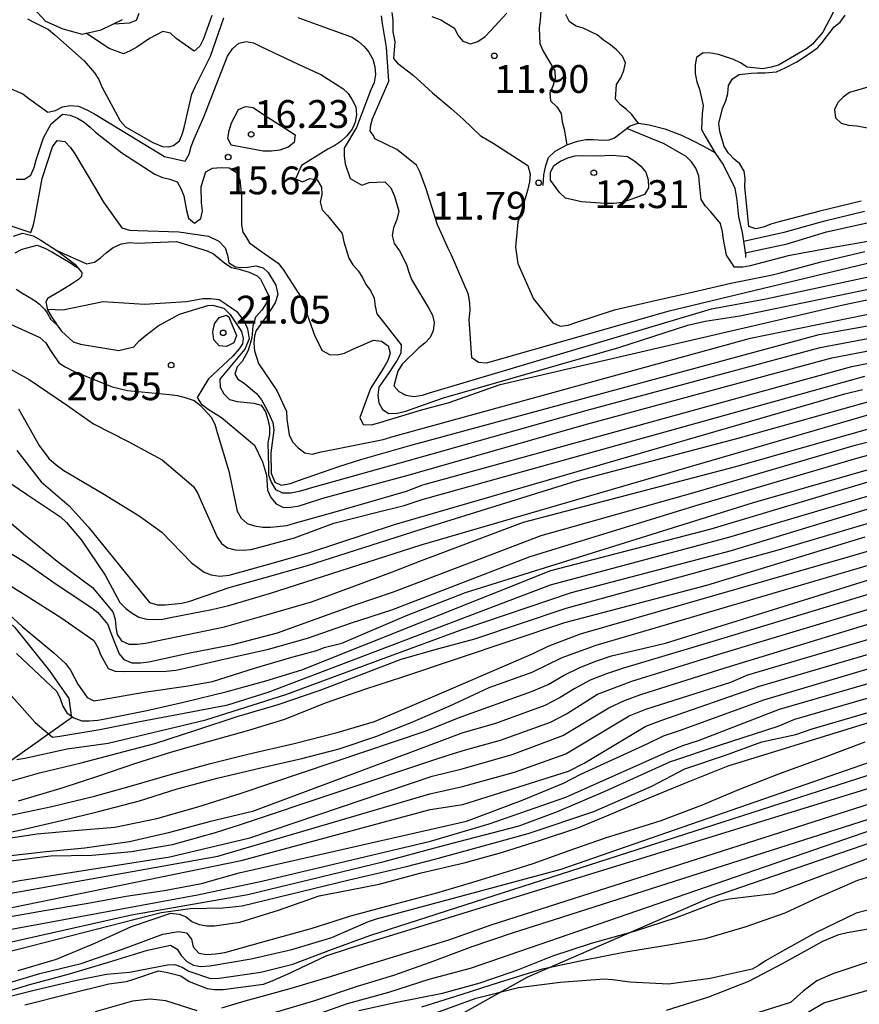
# Model space of a CAD drawing. Units: metres. Extents: x 579944 to 580295, y 4797039 to 4797290.
# Drawn here: x 580203 to 580226, y 4797196 to 4797222 of the extents above; entities that cross this region are included whole.
import ezdxf

# ---------------------------------------------------------------- set-up
doc = ezdxf.new("R2010")
doc.units = ezdxf.units.M
for name, color, linetype in [('020104', 34, 'Continuous'), ('020109', 7, 'CABEZA_TALUD'), ('020204', 9, 'Continuous'), ('020308', 9, 'Continuous'), ('070104', 3, 'Continuous')]:
    doc.layers.add(name, color=color, linetype=linetype)
doc.layers.add('020105', color=24, linetype='Continuous', lineweight=30)
doc.styles.add('ARIAL', font='ARIAL.TTF', dxfattribs={"height": 1})
doc.linetypes.add('CABEZA_TALUD', pattern='A,0.1,[204,DONOSTI.shx,S=0.15,R=0,X=0,Y=0],0,0.2', length=0.3)

# ---------------------------------------------------------------- blocks, each defined once
blk = doc.blocks.new('COTAPU')
blk.add_circle((0, 0), 0.075)

msp = doc.modelspace()

# ---------------------------------------------------------------- linework, layer by layer
at = {"layer": '020104', "flags": 128}
for points, elevation in [([(580203.326, 4797222.157), (580203.512, 4797222.061), (580203.895, 4797221.874), (580204.067, 4797221.73), (580204.853, 4797221.03), (580205.134, 4797220.703), (580205.245, 4797220.527), (580205.329, 4797220.333), (580205.825, 4797219.417), (580205.967, 4797219.251), (580206.698, 4797218.827), (580206.963, 4797218.727), (580207.118, 4797218.715), (580207.259, 4797218.749), (580207.42, 4797218.873), (580207.503, 4797219.073), (580207.553, 4797219.268), (580207.752, 4797220.134), (580207.841, 4797220.326), (580208.249, 4797221.154), (580208.612, 4797222.19)], 14), ([(580208.292, 4797222.252), (580208.064, 4797221.622), (580207.961, 4797221.427), (580207.811, 4797221.29), (580207.328, 4797221.629), (580207.175, 4797221.771), (580206.971, 4797221.818), (580206.608, 4797221.627), (580206.27, 4797221.393), (580206.094, 4797221.297), (580205.907, 4797221.22), (580205.521, 4797221.365), (580205.344, 4797221.478), (580204.909, 4797221.774)], 13), ([(580205.652, 4797222.028), (580206.07, 4797222.053), (580206.264, 4797222.124), (580206.335, 4797222.312)], 12), ([(580210.606, 4797222.198), (580211.191, 4797221.976), (580212.064, 4797221.665), (580212.232, 4797221.552), (580212.39, 4797221.417), (580212.515, 4797221.259), (580212.619, 4797221.075), (580212.674, 4797220.866), (580212.693, 4797220.663), (580212.655, 4797220.45), (580212.568, 4797220.246), (580212.178, 4797219.237), (580211.849, 4797218.675), (580211.846, 4797218.466), (580211.875, 4797218.256), (580212.008, 4797217.863), (580212.321, 4797217.686), (580212.521, 4797217.75), (580212.943, 4797217.776), (580213.101, 4797217.612), (580213.201, 4797217.389), (580213.321, 4797216.983), (580213.263, 4797216.76), (580213.176, 4797216.538), (580213.137, 4797216.331), (580213.195, 4797216.109), (580213.334, 4797215.912), (580213.528, 4797215.545), (580213.586, 4797215.338), (580213.664, 4797215.142), (580213.764, 4797214.964), (580214.119, 4797214.378), (580214.229, 4797214.187), (580214.274, 4797213.987), (580214.245, 4797213.765), (580214.164, 4797213.581), (580214.019, 4797213.426), (580213.861, 4797213.304), (580213.407, 4797212.869), (580213.294, 4797212.675), (580213.188, 4797212.282), (580213.323, 4797212.127), (580213.504, 4797212.034), (580213.723, 4797211.995), (580213.956, 4797212.034), (580214.149, 4797212.092), (580215.052, 4797212.361), (580221.733, 4797214.355), (580223.192, 4797214.626), (580233.818, 4797216.904)], 14), ([(580226.38, 4797215.678), (580220.56, 4797214.279), (580215.77, 4797212.914), (580215.671, 4797212.891), (580215.461, 4797212.907), (580215.281, 4797213.036), (580215.216, 4797214.068), (580215.235, 4797214.307), (580215.228, 4797214.51), (580215.19, 4797214.736), (580214.741, 4797215.8), (580214.644, 4797215.977), (580214.466, 4797216.38), (580214.36, 4797216.612), (580214.053, 4797217.586), (580213.891, 4797218.025), (580213.791, 4797218.225), (580213.265, 4797218.644), (580212.678, 4797218.927), (580212.636, 4797219.021), (580212.547, 4797219.132), (580212.569, 4797219.309), (580212.614, 4797219.465), (580213.049, 4797220.484), (580212.985, 4797221.392), (580212.877, 4797222.03), (580212.857, 4797222.236)], 13), ([(580213.128, 4797222.333), (580213.16, 4797222.126), (580213.16, 4797221.807), (580213.208, 4797221.536), (580213.176, 4797221.09), (580213.288, 4797220.962), (580213.701, 4797220.645), (580214.225, 4797220.172), (580214.731, 4797219.745), (580215.053, 4797219.458), (580215.509, 4797219.015), (580215.856, 4797218.809), (580216.792, 4797218.213), (580216.853, 4797217.982), (580216.838, 4797217.771), (580216.785, 4797217.542), (580216.649, 4797217.084), (580216.526, 4797216.688), (580216.459, 4797216.017), (580216.519, 4797215.571), (580216.94, 4797214.62), (580217.339, 4797214.128), (580217.464, 4797213.974), (580217.658, 4797213.891), (580217.879, 4797213.911), (580218.078, 4797213.982), (580219.127, 4797214.327), (580220.133, 4797214.562), (580221.21, 4797214.799), (580222.257, 4797215.041), (580223.331, 4797215.258), (580223.55, 4797215.318), (580224.685, 4797215.623), (580225.862, 4797215.898)], 12), ([(580214.21, 4797222.221), (580214.452, 4797222.136), (580214.817, 4797221.909), (580214.908, 4797221.716), (580215.041, 4797221.557), (580215.247, 4797221.484), (580215.446, 4797221.545), (580215.647, 4797221.688), (580215.796, 4797221.847), (580216.226, 4797222.308)], 11), ([(580217.137, 4797222.381), (580217.127, 4797222.127), (580217.094, 4797221.908), (580217.117, 4797221.495), (580217.195, 4797221.307), (580217.296, 4797221.133), (580217.517, 4797220.763), (580217.53, 4797220.552), (580217.465, 4797220.343), (580217.379, 4797220.159), (580217.397, 4797219.953), (580217.573, 4797219.795), (580217.692, 4797219.611), (580217.714, 4797219.39), (580217.772, 4797219.193), (580217.843, 4797218.772)], 11), ([(580225.012, 4797222.348), (580224.728, 4797221.799), (580224.454, 4797221.474), (580224.286, 4797221.354), (580223.536, 4797220.913), (580223.337, 4797220.855), (580223.113, 4797220.817), (580222.693, 4797220.86), (580222.512, 4797220.975), (580222.326, 4797221.066), (580221.918, 4797221.199), (580221.714, 4797221.231), (580221.505, 4797221.241), (580221.332, 4797221.121), (580221.297, 4797220.924), (580221.292, 4797220.69), (580221.334, 4797220.461), (580221.408, 4797220.268), (580221.508, 4797219.83), (580221.481, 4797219.601), (580221.461, 4797219.183), (580221.559, 4797218.997), (580221.825, 4797218.558)], 9), ([(580225.756, 4797217.25), (580224.646, 4797216.987), (580223.519, 4797216.685), (580223.325, 4797216.634), (580223.136, 4797216.554), (580222.93, 4797216.506), (580222.739, 4797216.574), (580222.63, 4797217.64), (580222.637, 4797217.859), (580222.61, 4797218.058), (580222.499, 4797218.254), (580222.34, 4797218.383), (580222.189, 4797218.541), (580222.076, 4797218.722), (580221.96, 4797219.13), (580221.93, 4797219.341), (580222.03, 4797219.744), (580222.123, 4797219.953), (580222.173, 4797220.149), (580222.193, 4797220.368), (580222.301, 4797220.544), (580222.475, 4797220.665), (580222.803, 4797220.697), (580222.973, 4797220.71), (580223.169, 4797220.71), (580223.483, 4797220.736), (580223.719, 4797220.841), (580224.033, 4797220.998), (580224.347, 4797221.208), (580224.583, 4797221.378), (580224.714, 4797221.522), (580225.038, 4797221.947), (580225.197, 4797222.073), (580225.33, 4797222.254)], 8), ([(580215.361, 4797205.475), (580217.821, 4797206.295), (580223.501, 4797207.855), (580227.745, 4797209.115), (580236.368, 4797211.491), (580238.224, 4797212.077), (580243.009, 4797213.306), (580246.869, 4797214.178), (580251.109, 4797215.527), (580253.511, 4797216.116), (580258.893, 4797217.079), (580259.38, 4797217.159), (580262.719, 4797218.102), (580269.092, 4797218.881), (580275.337, 4797219.931), (580276.305, 4797220.164), (580281.663, 4797220.713), (580281.723, 4797220.719), (580283.081, 4797220.852), (580288.44, 4797221.53), (580291.891, 4797221.756), (580292.375, 4797221.815), (580294.278, 4797221.803)], 33), ([(580226.532, 4797220.494), (580225.449, 4797220.18), (580225.274, 4797220.054), (580225.136, 4797219.909), (580225.046, 4797219.719), (580225.065, 4797219.496), (580225.226, 4797219.351), (580225.423, 4797219.293), (580225.643, 4797219.277), (580226.362, 4797219.146)], 7), ([(580203.019, 4797217.848), (580203.243, 4797217.846), (580203.416, 4797217.954), (580203.508, 4797218.154), (580203.563, 4797218.363), (580203.754, 4797218.955), (580203.964, 4797219.329), (580204.267, 4797219.597), (580204.478, 4797219.571), (580204.669, 4797219.485), (580204.849, 4797219.375), (580205.014, 4797219.248), (580205.161, 4797219.108), (580205.868, 4797218.553), (580206.758, 4797217.978), (580206.962, 4797217.892), (580207.16, 4797217.846), (580207.358, 4797217.774), (580207.454, 4797217.596), (580207.538, 4797217.398), (580207.604, 4797217.001), (580207.657, 4797216.797), (580207.822, 4797216.663), (580207.995, 4797216.786), (580208.039, 4797216.988), (580208.012, 4797217.21), (580208.001, 4797217.645), (580208.128, 4797218.039), (580208.31, 4797218.136), (580208.539, 4797218.156), (580208.752, 4797218.145), (580208.945, 4797218.035), (580209.04, 4797217.837), (580209.089, 4797217.389), (580209.088, 4797217.249), (580209.089, 4797216.751), (580209.089, 4797216.618), (580209.124, 4797216.418), (580209.196, 4797216.312), (580209.302, 4797216.126), (580209.535, 4797215.959), (580210.075, 4797215.586), (580210.207, 4797215.417), (580210.694, 4797214.661), (580211.059, 4797213.622), (580211.255, 4797213.232), (580211.455, 4797213.123), (580211.659, 4797213.116), (580211.862, 4797213.165), (580212.078, 4797213.271), (580212.642, 4797213.507), (580212.849, 4797213.485), (580213.032, 4797213.356), (580213.087, 4797213.162), (580213.023, 4797212.959), (580212.913, 4797212.772), (580212.556, 4797212.214), (580212.269, 4797211.433), (580212.363, 4797211.243), (580212.588, 4797211.23), (580212.805, 4797211.298), (580213.907, 4797211.624), (580214.201, 4797211.705), (580214.644, 4797211.826), (580216.048, 4797212.313), (580225.279, 4797214.466), (580236.963, 4797216.907)], 16), ([(580226.146, 4797216.206), (580224.92, 4797215.991), (580223.793, 4797215.779), (580222.772, 4797215.515), (580222.573, 4797215.472), (580222.352, 4797215.479), (580222.138, 4797215.801), (580222.052, 4797216.219), (580222.026, 4797216.428), (580221.971, 4797216.649), (580221.717, 4797216.963), (580221.571, 4797217.119), (580221.455, 4797217.298), (580221.407, 4797217.723), (580221.394, 4797217.93), (580221.313, 4797218.138), (580221.193, 4797218.314), (580221.047, 4797218.453), (580220.458, 4797218.795), (580219.458, 4797219.212)], 11), ([(580202.854, 4797216.6), (580203.414, 4797216.407), (580203.49, 4797216.616), (580203.53, 4797216.831), (580203.72, 4797217.865), (580203.997, 4797218.713), (580204.124, 4797218.882), (580204.33, 4797218.856), (580204.484, 4797218.698), (580204.605, 4797218.522), (580205.159, 4797217.589), (580205.374, 4797217.225), (580205.869, 4797216.538), (580206.075, 4797216.47), (580206.295, 4797216.466), (580207.397, 4797216.425), (580208.198, 4797216.312), (580208.477, 4797216.179), (580208.649, 4797215.995), (580208.706, 4797215.802), (580208.741, 4797215.593), (580208.922, 4797215.482), (580209.065, 4797215.467), (580209.253, 4797215.473), (580209.468, 4797215.508), (580209.667, 4797215.454), (580209.808, 4797215.328), (580210.008, 4797214.994), (580210.064, 4797214.74), (580209.994, 4797214.515), (580209.742, 4797214.129), (580209.479, 4797213.772), (580209.432, 4797213.63), (580209.418, 4797213.428), (580209.432, 4797213.226), (580209.544, 4797212.88), (580210.034, 4797212.157), (580210.298, 4797211.587), (580210.308, 4797211.387), (580210.37, 4797210.961), (580210.457, 4797210.774), (580210.609, 4797210.613), (580210.786, 4797210.481), (580210.989, 4797210.445), (580211.234, 4797210.507), (580211.728, 4797210.601), (580212.895, 4797210.833), (580213.197, 4797210.929), (580222.785, 4797213.562), (580227.619, 4797214.55)], 17), ([(580222.592, 4797216.173), (580223.687, 4797216.414), (580224.779, 4797216.719), (580225.848, 4797216.986)], 9), ([(580202.994, 4797215.861), (580203.187, 4797215.96), (580203.591, 4797216.066), (580203.797, 4797215.991), (580203.984, 4797215.89), (580204.509, 4797215.572), (580204.601, 4797215.506), (580204.685, 4797215.456)], 19), ([(580204.118, 4797215.923), (580204.917, 4797215.561), (580205.128, 4797215.607), (580205.295, 4797215.724), (580205.446, 4797215.862), (580205.633, 4797216.005), (580205.855, 4797216.102), (580206.068, 4797216.139), (580206.278, 4797216.122), (580206.693, 4797216.139), (580207.341, 4797216.168), (580208.158, 4797215.913), (580208.331, 4797215.833), (580208.641, 4797215.58), (580208.817, 4797215.464), (580209.026, 4797215.418), (580209.291, 4797215.339), (580209.506, 4797215.238), (580209.593, 4797215.151), (580209.701, 4797214.936), (580209.817, 4797214.712), (580209.762, 4797214.514), (580209.632, 4797214.321), (580209.459, 4797214.128), (580209.391, 4797213.893), (580209.365, 4797213.57), (580209.264, 4797213.234), (580209.104, 4797212.937), (580208.966, 4797212.792), (580208.906, 4797212.595), (580208.99, 4797212.458), (580209.161, 4797212.349), (580209.489, 4797212.074), (580209.623, 4797211.903), (580209.728, 4797211.708), (580209.805, 4797211.57), (580209.926, 4797211.291), (580209.952, 4797211.087), (580209.874, 4797210.476), (580209.887, 4797209.927), (580209.984, 4797209.686), (580210.157, 4797209.609), (580210.401, 4797209.653), (580210.623, 4797209.73), (580211.705, 4797210.114), (580212.294, 4797210.301), (580213.618, 4797210.674), (580224.63, 4797213.663), (580227.579, 4797214.191)], 18), ([(580203.865, 4797214.347), (580204.283, 4797214.325), (580205.361, 4797214.549), (580206.479, 4797214.475), (580207.608, 4797214.548), (580208.049, 4797214.628), (580208.26, 4797214.628), (580208.484, 4797214.602), (580208.677, 4797214.479), (580208.961, 4797214.283), (580209.169, 4797214), (580209.25, 4797213.819), (580209.29, 4797213.544), (580209.176, 4797213.267), (580208.502, 4797212.458), (580208.509, 4797212.245), (580208.61, 4797212.063), (580208.762, 4797211.916), (580208.973, 4797211.864), (580209.418, 4797211.811), (580209.614, 4797211.759), (580209.73, 4797211.579), (580209.796, 4797211.374), (580209.836, 4797211.172), (580209.836, 4797210.968), (580209.799, 4797210.744), (580209.811, 4797210.097), (580209.81, 4797209.89), (580209.885, 4797209.684), (580209.997, 4797209.493), (580210.186, 4797209.403), (580210.417, 4797209.399), (580210.638, 4797209.443), (580210.867, 4797209.513)], 19), ([(580202.871, 4797213.937), (580203.657, 4797213.586), (580203.822, 4797213.439), (580203.932, 4797213.259), (580204.174, 4797212.899), (580204.343, 4797212.789), (580204.569, 4797212.677), (580205.606, 4797212.258), (580206.019, 4797212.153), (580207.147, 4797212.048), (580207.362, 4797212.018), (580207.6, 4797211.961), (580207.817, 4797211.886), (580207.986, 4797211.75), (580208.267, 4797211.436), (580208.373, 4797211.252), (580208.435, 4797211.028), (580208.749, 4797209.981), (580208.969, 4797208.909), (580209.079, 4797208.721), (580209.242, 4797208.576), (580209.433, 4797208.51), (580209.661, 4797208.479), (580209.868, 4797208.48), (580210.307, 4797208.521), (580210.509, 4797208.583), (580211.547, 4797208.869), (580213.524, 4797209.442), (580213.968, 4797209.62), (580225.51, 4797212.804), (580228.374, 4797213.375)], 21), ([(580210.853, 4797209.508), (580213.583, 4797210.275), (580218.386, 4797211.624), (580224.653, 4797213.31), (580227.557, 4797213.859)], 19), ([(580202.422, 4797212.973), (580203.371, 4797212.455), (580204.381, 4797211.768), (580205.1, 4797211.257), (580206.04, 4797210.781), (580206.947, 4797210.287), (580207.795, 4797209.568), (580207.907, 4797209.385), (580207.993, 4797209.197), (580208.434, 4797208.211), (580208.551, 4797208.038), (580208.713, 4797207.919), (580208.918, 4797207.866), (580209.12, 4797207.86), (580209.35, 4797207.878), (580210.514, 4797208.194), (580211.568, 4797208.584), (580212.705, 4797208.872), (580213.466, 4797209.063), (580213.952, 4797209.226), (580225.856, 4797212.539)], 22), ([(580202.25, 4797208.146), (580203.218, 4797207.56), (580204.097, 4797206.939), (580205.055, 4797206.31), (580205.224, 4797206.182), (580205.488, 4797205.86), (580205.562, 4797205.653), (580205.795, 4797205.071), (580205.923, 4797204.916), (580206.138, 4797204.824), (580206.371, 4797204.824), (580206.59, 4797204.85), (580207.695, 4797205.092), (580208.856, 4797205.317), (580210.051, 4797205.629), (580211.098, 4797206.007), (580212.116, 4797206.381), (580213.175, 4797206.735), (580217.154, 4797208.252), (580221.296, 4797209.418), (580225.601, 4797210.682), (580232.759, 4797212.479)], 27), ([(580203.084, 4797211.665), (580203.64, 4797210.677), (580203.902, 4797210.328), (580204.095, 4797210.154), (580204.31, 4797210.001), (580205.356, 4797209.384), (580206.329, 4797208.779), (580206.946, 4797208.34), (580207.744, 4797207.517), (580208.086, 4797207.262), (580208.273, 4797207.19), (580208.506, 4797207.157), (580208.756, 4797207.182), (580209.948, 4797207.518), (580210.919, 4797207.795), (580213.201, 4797208.546), (580221.028, 4797210.82), (580225.322, 4797212.064), (580225.796, 4797212.183)], 23), ([(580203.045, 4797210.538), (580203.694, 4797209.694), (580204.448, 4797209.048), (580204.959, 4797208.483), (580206.613, 4797206.449), (580206.83, 4797206.388), (580207.03, 4797206.384), (580207.48, 4797206.43), (580207.693, 4797206.485), (580208.751, 4797206.855), (580209.722, 4797207.127), (580210.866, 4797207.449), (580213.897, 4797208.416), (580218.127, 4797209.734), (580222.447, 4797210.875), (580226.222, 4797211.929)], 24), ([(580202.464, 4797208.937), (580203.275, 4797208.252), (580204.171, 4797207.528), (580205.076, 4797206.857), (580205.621, 4797206.2), (580205.683, 4797206.003), (580205.703, 4797205.788), (580205.74, 4797205.586), (580205.859, 4797205.414), (580206.054, 4797205.331), (580206.276, 4797205.329), (580206.504, 4797205.351), (580207.633, 4797205.587), (580208.625, 4797205.798), (580209.822, 4797206.132), (580210.966, 4797206.464), (580212.066, 4797206.867), (580213.15, 4797207.274), (580213.934, 4797207.584), (580216.677, 4797208.611), (580222.392, 4797210.112), (580226.717, 4797211.34)], 26), ([(580202.355, 4797207.216), (580203.295, 4797206.641), (580204.248, 4797206.024), (580205.112, 4797205.428), (580205.222, 4797205.237), (580205.294, 4797205.048), (580205.494, 4797204.67), (580205.69, 4797204.602), (580205.9, 4797204.591), (580207.062, 4797204.601), (580207.319, 4797204.627), (580207.525, 4797204.669), (580208.724, 4797204.949), (580209.817, 4797205.197), (580210.863, 4797205.488), (580212.046, 4797205.903), (580213.135, 4797206.251), (580216.858, 4797207.691), (580221.377, 4797209.075), (580225.643, 4797210.336), (580227.088, 4797210.725)], 28), ([(580202.39, 4797206.529), (580203.188, 4797205.804), (580204.033, 4797205.092), (580204.349, 4797204.809), (580204.481, 4797204.631), (580204.686, 4797204.255), (580204.93, 4797203.893), (580205.115, 4797203.807), (580205.339, 4797203.84), (580206.466, 4797204.038), (580207.653, 4797204.21), (580208.306, 4797204.323), (580209.44, 4797204.686), (580210.442, 4797204.977), (580211.114, 4797205.162), (580211.312, 4797205.235), (580211.787, 4797205.353), (580213.525, 4797206.097), (580215.118, 4797206.717), (580222.867, 4797209.145), (580227.621, 4797210.509)], 29), ([(580202.815, 4797204.028), (580203.531, 4797203.224), (580203.999, 4797202.821), (580204.199, 4797202.849), (580205.273, 4797203.03), (580206.397, 4797203.259), (580207.545, 4797203.475), (580208.718, 4797203.699), (580209.807, 4797204.038), (580217.402, 4797206.927), (580222.2, 4797208.204), (580226.501, 4797209.484)], 31), ([(580203.037, 4797202.22), (580203.253, 4797202.264), (580204.397, 4797202.512), (580205.5, 4797202.665), (580208.126, 4797203.294), (580210.28, 4797203.973), (580212.994, 4797204.976), (580215, 4797205.714), (580217.965, 4797206.717), (580222.267, 4797207.849), (580226.564, 4797209.155)], 32), ([(580203.083, 4797201.115), (580204.258, 4797201.459), (580205.248, 4797201.786), (580206.241, 4797202.125), (580207.209, 4797202.433), (580208.225, 4797202.717), (580209.286, 4797203.014), (580210.254, 4797203.313), (580211.347, 4797203.748), (580212.432, 4797204.129), (580213.431, 4797204.445), (580217.786, 4797205.912), (580221.605, 4797206.918), (580225.871, 4797208.217)], 34), ([(580202.086, 4797200.11), (580203.155, 4797200.333), (580204.242, 4797200.586), (580205.234, 4797200.828), (580206.345, 4797201.112), (580207.355, 4797201.435), (580208.435, 4797201.719), (580209.608, 4797202), (580210.71, 4797202.247), (580211.711, 4797202.513), (580212.699, 4797202.843), (580213.656, 4797203.219), (580214.677, 4797203.661), (580215.748, 4797204.164), (580216.905, 4797204.571), (580217.719, 4797204.972), (580218.626, 4797205.305), (580226.259, 4797207.546)], 36), ([(580202.51, 4797200.059), (580203.586, 4797200.225), (580204.595, 4797200.314), (580205.679, 4797200.406), (580206.809, 4797200.636), (580207.91, 4797200.951), (580209.076, 4797201.32), (580214.056, 4797202.999), (580214.941, 4797203.353), (580216.891, 4797204.055), (580217.339, 4797204.247), (580217.752, 4797204.485), (580218.17, 4797204.695), (580218.595, 4797204.863), (580219.044, 4797205.01), (580220.498, 4797205.359), (580226.162, 4797207.125)], 37), ([(580226.387, 4797206.8), (580221.683, 4797205.371), (580219.365, 4797204.685), (580218.909, 4797204.532), (580218.468, 4797204.357), (580218.055, 4797204.138), (580217.66, 4797203.891), (580217.25, 4797203.679), (580215.918, 4797203.191), (580215.012, 4797202.932), (580213.85, 4797202.497), (580209.385, 4797200.825), (580208.218, 4797200.542), (580207.12, 4797200.252), (580206.073, 4797200.009), (580204.875, 4797199.839), (580203.828, 4797199.736), (580202.796, 4797199.624)], 38), ([(580202.879, 4797199.492), (580203.945, 4797199.63), (580205.064, 4797199.648), (580206.127, 4797199.748), (580207.231, 4797199.932), (580208.39, 4797200.256), (580209.056, 4797200.478), (580214.212, 4797202.201), (580214.676, 4797202.35), (580215.116, 4797202.48), (580216.058, 4797202.741), (580217.399, 4797203.232), (580217.833, 4797203.456), (580218.668, 4797203.98), (580219.589, 4797204.331), (580221.906, 4797205.047), (580226.676, 4797206.489)], 39), ([(580193.715, 4797195.475), (580194.684, 4797195.924), (580195.693, 4797196.354), (580196.322, 4797196.574), (580197.409, 4797196.852), (580198.47, 4797197.173), (580199.514, 4797197.629), (580202.472, 4797198.552), (580208.452, 4797199.626), (580214.155, 4797201.303), (580215.032, 4797201.495), (580216.428, 4797201.882), (580217.809, 4797202.378), (580219.513, 4797203.402), (580219.967, 4797203.582), (580222.256, 4797204.306), (580222.712, 4797204.502), (580227.428, 4797205.893)], 41), ([(580194.5, 4797195.435), (580195.593, 4797195.856), (580196.702, 4797196.245), (580197.648, 4797196.572), (580198.664, 4797196.947), (580199.699, 4797197.302), (580200.662, 4797197.629), (580201.803, 4797198.013), (580209.081, 4797199.506), (580214.159, 4797200.877), (580215.039, 4797201.015), (580217.882, 4797201.911), (580218.309, 4797202.123), (580219.966, 4797203.125), (580220.393, 4797203.286), (580223.025, 4797204.202), (580227.762, 4797205.584)], 42), ([(580202.516, 4797201.54), (580203.651, 4797201.861), (580204.771, 4797202.136), (580205.761, 4797202.392), (580206.751, 4797202.658), (580207.886, 4797203.023), (580208.973, 4797203.384), (580210.075, 4797203.7), (580211.199, 4797204.092), (580212.378, 4797204.543), (580213.386, 4797204.921), (580214.395, 4797205.211), (580215.361, 4797205.475)], 33), ([(580209.021, 4797199.177), (580215.136, 4797200.562), (580216.621, 4797201.117), (580217.748, 4797201.584), (580218.214, 4797201.825), (580220.005, 4797202.646), (580220.442, 4797202.857), (580220.9, 4797203.013), (580223.144, 4797203.829), (580228.392, 4797205.388)], 43), ([(580196.309, 4797195.473), (580197.355, 4797195.837), (580198.45, 4797196.289), (580199.457, 4797196.736), (580201.868, 4797197.471), (580207.906, 4797198.584), (580209.631, 4797198.949), (580214.17, 4797200.028), (580215.752, 4797200.489), (580217.812, 4797201.213), (580220.55, 4797202.428), (580220.961, 4797202.601), (580221.387, 4797202.735), (580223.562, 4797203.579), (580228.271, 4797204.938)], 44), ([(580203.073, 4797196.541), (580204.105, 4797196.848), (580205.143, 4797197.28), (580206.126, 4797197.729), (580207.184, 4797198.085), (580207.408, 4797198.065), (580207.593, 4797197.985), (580207.754, 4797197.862), (580207.945, 4797197.785), (580208.157, 4797197.748), (580208.357, 4797197.745), (580209.041, 4797197.848), (580210.084, 4797198.172), (580211.176, 4797198.555), (580212.336, 4797198.78), (580212.786, 4797198.867), (580213.922, 4797199.177), (580215.078, 4797199.443), (580216.084, 4797199.724), (580217.131, 4797200.056), (580218.135, 4797200.386), (580219.087, 4797200.778), (580220.059, 4797201.193), (580221.06, 4797201.603), (580222.181, 4797202.055), (580230.246, 4797204.537)], 47), ([(580198.519, 4797195.569), (580198.988, 4797195.746), (580200.158, 4797196.216), (580202.726, 4797197.026), (580206.921, 4797198.107), (580207.708, 4797198.213), (580208.594, 4797198.232), (580209.103, 4797198.289), (580211.987, 4797198.987), (580213.53, 4797199.347), (580214.291, 4797199.538), (580216.798, 4797200.231), (580218.568, 4797200.827), (580220.13, 4797201.503), (580221.015, 4797201.97), (580222.11, 4797202.34), (580223.091, 4797202.695), (580223.999, 4797202.899), (580224.438, 4797203.053), (580228.683, 4797204.29)], 46), ([(580201.263, 4797195.548), (580202.338, 4797195.858), (580203.387, 4797196.17), (580204.46, 4797196.459), (580205.506, 4797196.772), (580206.553, 4797197.092), (580207.179, 4797197.227), (580207.354, 4797197.122), (580207.462, 4797196.947), (580207.614, 4797196.784), (580207.791, 4797196.687), (580207.992, 4797196.653), (580208.235, 4797196.667), (580209.344, 4797196.859), (580210.44, 4797197.106), (580211.518, 4797197.435), (580212.506, 4797197.868), (580212.718, 4797197.931), (580217.685, 4797199.272), (580228.62, 4797203.067)], 49), ([(580202.576, 4797196.145), (580203.658, 4797196.463), (580204.775, 4797196.73), (580205.882, 4797197.117), (580206.973, 4797197.521), (580207.394, 4797197.59), (580207.608, 4797197.556), (580207.737, 4797197.384), (580207.789, 4797197.178), (580207.935, 4797197.015), (580208.141, 4797196.972), (580208.39, 4797196.99), (580208.639, 4797197.033), (580209.824, 4797197.36), (580210.958, 4797197.678), (580212.031, 4797198.014), (580213.13, 4797198.315), (580214.34, 4797198.633), (580215.311, 4797198.926), (580216.479, 4797199.278), (580216.934, 4797199.425), (580217.904, 4797199.777), (580218.883, 4797200.113), (580219.922, 4797200.44), (580220.377, 4797200.586), (580221.494, 4797201.007), (580222.421, 4797201.394), (580223.546, 4797201.842), (580224.774, 4797202.289), (580225.864, 4797202.702)], 48), ([(580210.953, 4797195.304), (580211.94, 4797195.653), (580213.047, 4797195.963), (580214.139, 4797196.315), (580215.246, 4797196.61), (580232.71, 4797202.627)], 54), ([(580203.256, 4797195.622), (580204.398, 4797195.909), (580205.517, 4797196.182), (580205.995, 4797196.248), (580206.217, 4797196.324), (580206.852, 4797196.539), (580207.057, 4797196.501), (580207.455, 4797196.399), (580207.678, 4797196.252), (580208.159, 4797196.057), (580208.364, 4797196.031), (580208.59, 4797196.029), (580209.674, 4797196.181), (580209.915, 4797196.267), (580210.343, 4797196.452), (580211.36, 4797196.943), (580211.99, 4797197.146), (580228.479, 4797202.228)], 51), ([(580228.921, 4797201.965), (580215.796, 4797197.768), (580214.681, 4797197.369), (580213.489, 4797197.003), (580212.519, 4797196.705), (580211.47, 4797196.375), (580210.384, 4797196.052), (580209.18, 4797195.716), (580208.551, 4797195.53)], 52), ([(580228.98, 4797201.577), (580217.501, 4797197.909), (580216.397, 4797197.556), (580215.282, 4797197.184), (580214.132, 4797196.749), (580213.177, 4797196.408), (580212.199, 4797196.115), (580211.047, 4797195.732), (580209.898, 4797195.391)], 53), ([(580191.096, 4797193.542), (580199.411, 4797196.92), (580200.515, 4797197.361), (580201.47, 4797197.702), (580202.554, 4797197.948), (580203.789, 4797198.163), (580204.902, 4797198.347), (580205.983, 4797198.542), (580207.007, 4797198.694), (580208.013, 4797198.884), (580209.021, 4797199.177)], 43), ([(580213.939, 4797195.569), (580215.02, 4797195.91), (580216.026, 4797196.23), (580217.187, 4797196.591), (580218.328, 4797196.832), (580219.375, 4797197.039), (580220.522, 4797197.225), (580221.571, 4797197.409), (580222.641, 4797197.721), (580223.719, 4797198.094), (580224.639, 4797198.523), (580225.669, 4797198.978), (580226.836, 4797199.331)], 56), ([(580226.74, 4797198.372), (580225.624, 4797198.089), (580224.532, 4797197.562), (580223.563, 4797197.018), (580223.182, 4797196.809), (580223.011, 4797196.689), (580222.825, 4797196.583), (580221.695, 4797196.325), (580220.58, 4797196.178), (580219.542, 4797196.227), (580219.073, 4797196.289), (580218.841, 4797196.315), (580217.657, 4797196.22), (580216.536, 4797196.079), (580215.364, 4797195.778), (580214.206, 4797195.357)], 57), ([(580220.524, 4797195.477), (580221.662, 4797195.832), (580222.74, 4797196.262), (580223.664, 4797196.743), (580224.728, 4797197.338), (580225.157, 4797197.516), (580225.385, 4797197.567), (580226.043, 4797197.682)], 58), ([(580225.91, 4797196.758), (580225.002, 4797196.454), (580224.569, 4797196.264), (580224.202, 4797195.984), (580223.861, 4797195.685), (580222.57, 4797195.276)], 59), ([(580207.894, 4797195.458), (580207.244, 4797195.664), (580207.05, 4797195.727), (580206.629, 4797195.775), (580206.154, 4797195.718), (580205.148, 4797195.428)], 52)]:
    msp.add_lwpolyline(points, dxfattribs=dict(at, elevation=elevation))
for points, elevation in [([(580209.626, 4797219.621), (580210.526, 4797219.033), (580210.506, 4797218.833), (580210.343, 4797218.705), (580210.122, 4797218.628), (580209.893, 4797218.595), (580209.665, 4797218.602), (580208.806, 4797218.76), (580208.714, 4797218.944), (580208.753, 4797219.157), (580208.815, 4797219.359), (580209.004, 4797219.721), (580209.19, 4797219.803), (580209.403, 4797219.772)], 16), ([(580218.655, 4797218.468), (580219.063, 4797218.488), (580219.476, 4797218.455), (580219.672, 4797218.325), (580219.831, 4797218.194), (580219.962, 4797218.033), (580220.025, 4797217.829), (580220.042, 4797217.61), (580219.934, 4797217.432), (580219.718, 4797217.346), (580219.325, 4797217.215), (580219.094, 4797217.187), (580218.875, 4797217.189), (580218.231, 4797217.237), (580217.805, 4797217.337), (580217.642, 4797217.483), (580217.398, 4797217.82), (580217.4, 4797218.027), (580217.49, 4797218.21), (580217.666, 4797218.329), (580217.865, 4797218.417), (580218.067, 4797218.47), (580218.273, 4797218.477)], 12), ([(580208.795, 4797214.006), (580208.949, 4797213.633), (580208.879, 4797213.437), (580208.684, 4797213.336), (580208.482, 4797213.36), (580208.345, 4797213.518), (580208.312, 4797213.738), (580208.361, 4797213.953), (580208.488, 4797214.12), (580208.679, 4797214.181), (580208.749, 4797214.142)], 21)]:
    msp.add_lwpolyline(points, close=True, dxfattribs=dict(at, elevation=elevation))
at = {"layer": '020105', "flags": 128}
for points, elevation in [([(580219.766, 4797219.353), (580219.715, 4797219.418), (580219.589, 4797219.581), (580219.443, 4797219.72), (580219.285, 4797219.843), (580219.146, 4797219.999), (580219.181, 4797220.389), (580219.289, 4797220.573), (580219.372, 4797220.766), (580219.42, 4797220.975), (580219.337, 4797221.159), (580219.178, 4797221.325), (580219.017, 4797221.458), (580218.823, 4797221.587), (580218.66, 4797221.732), (580218.282, 4797221.906), (580218.091, 4797221.966), (580217.91, 4797222.082), (580217.809, 4797222.275)], 10), ([(580202.801, 4797220.311), (580203.201, 4797220.14), (580203.363, 4797220.017), (580203.875, 4797219.65), (580204.077, 4797219.692), (580204.266, 4797219.793), (580204.477, 4797219.831), (580204.701, 4797219.809), (580204.907, 4797219.721), (580205.116, 4797219.607), (580206.073, 4797219.028), (580207.018, 4797218.455), (580207.573, 4797218.327), (580207.681, 4797218.516), (580207.734, 4797218.725), (580207.81, 4797218.929), (580208.078, 4797219.544), (580208.464, 4797220.535), (580208.709, 4797221.158), (580208.841, 4797221.349), (580209.01, 4797221.503), (580209.21, 4797221.552), (580209.407, 4797221.512), (580209.61, 4797221.413), (580210.613, 4797220.94), (580211.217, 4797220.661), (580211.81, 4797220.288), (580211.952, 4797220.146), (580212.068, 4797219.982), (580212.161, 4797219.788), (580212.184, 4797219.579), (580212.146, 4797219.375), (580212.068, 4797219.188), (580211.92, 4797219.011), (580211.762, 4797218.862), (580211.594, 4797218.75), (580211.407, 4797218.653), (580210.698, 4797218.214), (580210.537, 4797217.856), (580210.731, 4797217.769), (580210.921, 4797217.865), (580211.124, 4797217.827), (580211.237, 4797217.633), (580211.25, 4797217.427), (580211.199, 4797217.23), (580211.253, 4797217.017), (580211.399, 4797216.869), (580211.799, 4797216.379), (580211.841, 4797216.157), (580211.97, 4797215.715), (580212.086, 4797215.538), (580212.228, 4797215.373), (580212.341, 4797215.196), (580212.432, 4797215.009), (580212.554, 4797214.844), (580212.654, 4797214.644), (580212.684, 4797214.425), (580212.732, 4797214.223), (580212.871, 4797214.039), (580213.381, 4797213.382), (580213.371, 4797213.159), (580213.278, 4797212.969), (580213.036, 4797212.607), (580212.785, 4797212.246), (580212.753, 4797212.033), (580212.782, 4797211.827), (580212.882, 4797211.646), (580213.053, 4797211.533), (580213.278, 4797211.546), (580213.507, 4797211.598), (580213.736, 4797211.676), (580214.525, 4797211.954), (580219.235, 4797213.316), (580221.092, 4797213.911), (580221.558, 4797214.024), (580222.499, 4797214.165), (580227.863, 4797215.278)], 15), ([(580222.641, 4797215.861), (580223.772, 4797216.103), (580224.828, 4797216.428), (580225.998, 4797216.691), (580227.107, 4797216.888), (580228.161, 4797217.089), (580229.253, 4797217.249), (580230.448, 4797217.443), (580231.603, 4797217.615), (580232.66, 4797217.781), (580233.697, 4797218.008), (580234.814, 4797218.276), (580235.938, 4797218.435), (580236.661, 4797218.559)], 10), ([(580203.024, 4797214.883), (580203.172, 4797214.786), (580203.328, 4797214.698), (580203.53, 4797214.573), (580203.649, 4797214.475), (580203.726, 4797214.404), (580203.781, 4797214.345), (580203.854, 4797214.242), (580203.96, 4797214.069), (580204.12, 4797213.924), (580204.245, 4797213.757), (580204.56, 4797213.467), (580204.751, 4797213.406), (580205.785, 4797213.229), (580206.187, 4797213.332), (580206.336, 4797213.492), (580206.496, 4797213.631), (580206.847, 4797213.895), (580207.416, 4797214.207), (580208.181, 4797214.444), (580208.302, 4797214.451), (580208.615, 4797214.368), (580208.779, 4797214.205), (580209.082, 4797213.745), (580209.129, 4797213.556), (580209.109, 4797213.415), (580209.022, 4797213.274), (580208.853, 4797213.078), (580208.196, 4797212.47), (580207.889, 4797211.969), (580208.003, 4797211.794), (580208.188, 4797211.651), (580208.548, 4797211.43), (580209.435, 4797210.68), (580209.649, 4797210.238), (580209.759, 4797209.876), (580209.79, 4797209.469), (580209.873, 4797209.272), (580210.023, 4797209.107), (580210.214, 4797209.004), (580210.416, 4797209.015), (580210.638, 4797209.053), (580210.831, 4797209.114), (580211.274, 4797209.255), (580213.574, 4797209.88), (580218.305, 4797211.231), (580224.974, 4797213.038), (580227.919, 4797213.596)], 20), ([(580202.391, 4797209.979), (580203.329, 4797209.351), (580204.212, 4797208.754), (580204.375, 4797208.607), (580204.783, 4797208.124), (580205.416, 4797207.189), (580205.61, 4797206.834), (580205.816, 4797206.45), (580205.977, 4797206.292), (580206.141, 4797206.16), (580206.321, 4797206.052), (580206.537, 4797206), (580206.747, 4797205.989), (580206.958, 4797206.004), (580207.176, 4797206.042), (580208.287, 4797206.258), (580208.745, 4797206.372), (580209.841, 4797206.691), (580213.918, 4797208.002), (580226.195, 4797211.569)], 25), ([(580203.035, 4797205.074), (580203.804, 4797204.352), (580204.116, 4797204.054), (580204.206, 4797203.865), (580204.28, 4797203.663), (580204.39, 4797203.477), (580204.579, 4797203.341), (580204.788, 4797203.268), (580204.99, 4797203.262), (580205.218, 4797203.279), (580205.42, 4797203.315), (580206.538, 4797203.544), (580207.526, 4797203.77), (580208.696, 4797204.054), (580209.743, 4797204.338), (580210.709, 4797204.639), (580217.413, 4797207.315), (580221.728, 4797208.436), (580226.037, 4797209.721)], 30), ([(580202.794, 4797200.704), (580203.987, 4797200.957), (580205.13, 4797201.234), (580206.125, 4797201.514), (580207.179, 4797201.819), (580208.248, 4797202.119), (580209.258, 4797202.365), (580210.505, 4797202.656), (580211.662, 4797202.953), (580212.665, 4797203.245), (580213.614, 4797203.65), (580214.538, 4797204.041), (580216.936, 4797205.08), (580217.337, 4797205.276), (580218.209, 4797205.609), (580225.387, 4797207.668), (580230.118, 4797209.051)], 35), ([(580198.83, 4797196.141), (580201.455, 4797196.995), (580206.126, 4797198.044), (580209.254, 4797198.59), (580212.926, 4797199.474), (580214.384, 4797199.877), (580215.14, 4797200.07), (580216.557, 4797200.441), (580217.587, 4797200.827), (580218.874, 4797201.374), (580220.613, 4797202.163), (580221.949, 4797202.614), (580223.527, 4797203.118), (580223.977, 4797203.309), (580228.278, 4797204.554), (580233.681, 4797206.624), (580238.473, 4797208.145)], 45), ([(580201.33, 4797195.362), (580202.468, 4797195.751), (580203.541, 4797196.027), (580204.644, 4797196.285), (580205.457, 4797196.442), (580206.071, 4797196.497), (580207.092, 4797196.698), (580207.293, 4797196.703), (580207.49, 4797196.635), (580207.673, 4797196.526), (580208.248, 4797196.329), (580208.482, 4797196.341), (580209.609, 4797196.499), (580210.467, 4797196.717), (580211.511, 4797197.106), (580212.536, 4797197.487), (580228.49, 4797202.617), (580231.619, 4797203.939), (580232.487, 4797204.35), (580237.135, 4797206.005), (580238.841, 4797206.557)], 50), ([(580192.796, 4797195.437), (580193.796, 4797195.847), (580194.903, 4797196.188), (580195.875, 4797196.497), (580196.891, 4797196.847), (580197.977, 4797197.265), (580198.898, 4797197.703), (580200.024, 4797198.15), (580201.994, 4797198.745), (580203.119, 4797198.965), (580207.155, 4797199.601), (580209.308, 4797200.115), (580214.217, 4797201.776), (580215.023, 4797201.973), (580216.372, 4797202.354), (580217.737, 4797202.873), (580218.967, 4797203.612), (580219.391, 4797203.81), (580219.83, 4797203.97), (580222.13, 4797204.701), (580226.419, 4797206.01)], 40), ([(580212.241, 4797195.469), (580213.219, 4797195.687), (580214.491, 4797195.933), (580215.512, 4797196.214), (580216.522, 4797196.564), (580217.46, 4797196.936), (580218.5, 4797197.28), (580219.664, 4797197.601), (580220.791, 4797197.973), (580221.966, 4797198.423), (580222.204, 4797198.474), (580223.408, 4797198.618), (580232.402, 4797201.982), (580233.338, 4797202.323), (580238.931, 4797203.89)], 55), ([(580224.344, 4797195.429), (580224.752, 4797195.67), (580231.321, 4797197.56), (580237.141, 4797198.81), (580238.59, 4797199.104), (580238.852, 4797199.124)], 60)]:
    msp.add_lwpolyline(points, dxfattribs=dict(at, elevation=elevation))
at = {"layer": '020109'}
for points in [[(580203.583, 4797222.352, 13.663), (580203.816, 4797222.094, 13.659), (580204.275, 4797221.886, 13.546), (580204.801, 4797221.75, 13.034), (580205.314, 4797221.864, 12.356), (580205.88, 4797222.138, 11.768)], [(580217.2, 4797217.677, 11.911), (580217.221, 4797217.963, 12.008), (580217.271, 4797218.213, 11.975), (580217.343, 4797218.428, 11.907), (580217.529, 4797218.6, 11.784), (580217.844, 4797218.772, 11.688), (580218.13, 4797218.865, 11.636), (580218.352, 4797218.916, 11.615), (580218.552, 4797218.916, 11.572), (580218.796, 4797218.894, 11.544), (580218.982, 4797218.902, 11.494), (580219.125, 4797218.952, 11.408), (580219.547, 4797219.281, 10.88), (580219.762, 4797219.353, 10.717), (580220.055, 4797219.303, 10.524), (580220.478, 4797219.196, 10.39), (580220.929, 4797219.031, 10.306), (580221.222, 4797218.881, 10.204), (580221.537, 4797218.724, 10.106), (580221.824, 4797218.559, 10.07), (580222.06, 4797218.223, 10.064), (580222.361, 4797217.601, 10.05), (580222.419, 4797217.278, 10.049), (580222.455, 4797216.828, 10.053), (580222.555, 4797216.412, 10.047), (580222.648, 4797215.818, 10.045), (580222.648, 4797215.74, 10.049)], [(580202.952, 4797216.312, 18.479), (580203.193, 4797216.386, 18.479), (580203.483, 4797216.321, 18.477), (580203.69, 4797216.204, 18.484), (580204.142, 4797215.908, 18.623), (580204.604, 4797215.555, 19.069), (580204.786, 4797215.333, 19.162), (580204.777, 4797215.223, 19.187), (580204.7, 4797215.14, 19.233), (580204.514, 4797215.017, 19.262), (580204.207, 4797214.832, 19.285), (580203.869, 4797214.632, 19.56), (580203.825, 4797214.531, 19.676), (580203.869, 4797214.327, 19.876), (580203.996, 4797214.114, 19.969), (580204.112, 4797213.949, 20.051)]]:
    msp.add_polyline3d(points, dxfattribs=at)
at = {"layer": '070104'}
for points in [[(580191.747, 4797217.139, 21.692), (580192.867, 4797215.579, 24.21), (580193.397, 4797215.25, 24.073), (580194.012, 4797215.035, 24.06), (580194.341, 4797214.735, 24.921), (580194.904, 4797214.618, 25.574), (580195.601, 4797213.934, 26.072), (580197.005, 4797212.446, 26.656), (580198.881, 4797210.214, 27.675), (580201.258, 4797207.382, 29.399), (580202.991, 4797205.78, 29.528), (580203.922, 4797204.606, 29.601), (580204.438, 4797203.862, 30.05), (580204.51, 4797203.347, 30.617), (580201.848, 4797201.457, 32.903), (580196.544, 4797198.665, 36.008), (580194.586, 4797197.27, 37.361), (580191.946, 4797195.696, 39.278), (580189.899, 4797193.707, 41.432)], [(580209.568, 4797192.331, 61.581), (580216.777, 4797196.365, 56.531), (580221.658, 4797198.49, 54.833), (580226.076, 4797200.005, 54.413), (580233.88, 4797203.208, 53.654), (580239.145, 4797204.917, 53.652), (580243.104, 4797206.087, 53.893), (580247.994, 4797207.478, 54.364), (580251.497, 4797208.165, 55.061), (580254.722, 4797208.682, 55.706), (580257.701, 4797209.328, 55.995), (580260.395, 4797209.942, 55.85), (580262.558, 4797210.637, 55.452), (580264.427, 4797211.323, 54.779), (580268.019, 4797213.048, 52.35), (580272.117, 4797214.805, 49.268), (580276.574, 4797216.473, 46.374), (580276.68, 4797216.51, 46.283)]]:
    msp.add_polyline3d(points, dxfattribs=at)

# ---------------------------------------------------------------- block references
at = {"layer": '020204', "rotation": 359.9987685839998}
for p in [(580215.89, 4797221.164, 11.895), (580209.346, 4797219.051, 16.226), (580208.729, 4797218.438, 15.615), (580218.565, 4797218.018, 12.307), (580217.083, 4797217.746, 11.787), (580208.593, 4797213.707, 21.054), (580207.194, 4797212.841, 20.553)]:
    msp.add_blockref('COTAPU', p, dxfattribs=at)

# ---------------------------------------------------------------- texts
at = {"layer": '020308', "style": 'ARIAL'}
for s, p in [('11.90', (580215.891, 4797220.165, 11.895)), ('16.23', (580209.432, 4797219.222, 16.226)), ('15.62', (580208.685, 4797217.436, 15.615)), ('12.31', (580218.582, 4797217.066, 12.307)), ('11.79', (580214.217, 4797216.753, 11.787)), ('21.05', (580208.938, 4797213.956, 21.053)), ('20.55', (580204.386, 4797211.895, 20.552))]:
    msp.add_text(s, height=0.75, rotation=359.9988, dxfattribs=at).set_placement(p)

doc.saveas('drawing.dxf')
